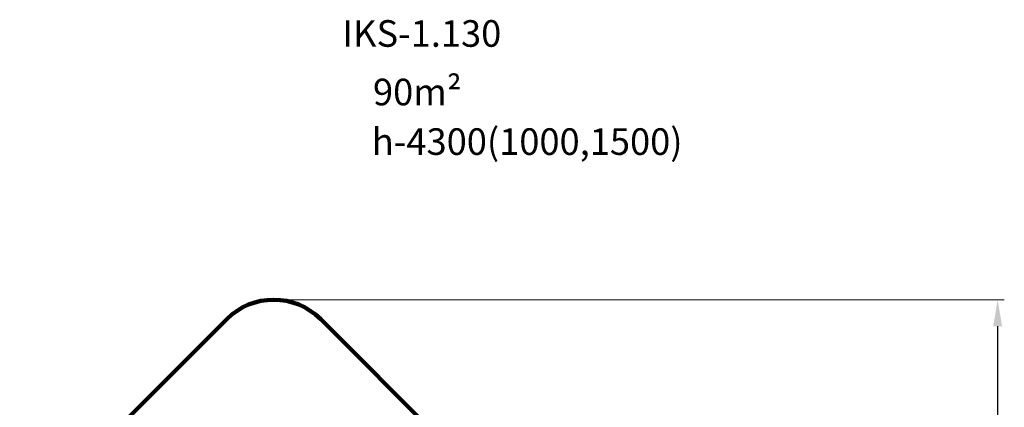
# Model space of a CAD drawing. Units: millimetres. Extents: x -149 to 14959, y -4104 to 12799.
# Drawn here: x 144 to 14959, y 6971 to 12799 of the extents above; entities that cross this region are included whole.
import ezdxf

# ---------------------------------------------------------------- set-up
doc = ezdxf.new("R2010")
doc.units = ezdxf.units.MM
doc.layers.add('DiKom', color=7, linetype='Continuous')
doc.styles.add('style1', font='arial.ttf', dxfattribs={"width": 0.8})
doc.dimstyles.new('1-50', dxfattribs={"dimtxt": 400, "dimasz": 200, "dimexe": 100, "dimexo": 0, "dimgap": 200, "dimtad": 1, "dimtxsty": 'style1', "dimcen": 200, "dimclrd": 7, "dimclre": 7, "dimclrt": 7, "dimadec": 1, "dimazin": 2, "dimtfac": 1, "dimtmove": 0, "dimatfit": 2, "dimfxl": 0, "dimlwd": 25, "dimlwe": 18, "dimarcsym": 0})

# ---------------------------------------------------------------- blocks, each defined once
blk = doc.blocks.new('*D6')
at = {"layer": 'Defpoints', "color": 0, "transparency": 16777216}
for p in [(3965, 8589), (11051, -2225), (14859, -2225)]:
    blk.add_point(p, dxfattribs=at)
at = {"layer": 'DiKom', "color": 7, "lineweight": 18, "transparency": 16777216}
for p, q in [((3965, 8589), (14959, 8589)), ((11051, -2225), (14959, -2225))]:
    blk.add_line(p, q, dxfattribs=at)
at = {"layer": 'DiKom', "color": 7, "lineweight": 25, "transparency": 16777216}
blk.add_line((14859, 8189), (14859, -1825), dxfattribs=at)
at = {"layer": 'DiKom', "color": 7, "transparency": 16777216}
for points in [[(14792, 8189), (14926, 8189), (14859, 8589)], [(14792, -1825), (14926, -1825), (14859, -2225)]]:
    blk.add_solid(points, dxfattribs=at)
at = {"layer": 'DiKom', "color": 7, "lineweight": 200, "transparency": 16777216, "insert": (14319, 2672), "char_height": 400, "attachment_point": 5, "rotation": 90, "style": 'style1'}
blk.add_mtext('{\\fArial|b1|i0|c204|p34;\\H2.25x;10800}', dxfattribs=at)

msp = doc.modelspace()

# ---------------------------------------------------------------- linework, layer by layer
at = {"layer": 'DiKom', "color": 3, "lineweight": 200}
for p, q in [((143.599, 5181.083), (3258.123, 8295.608)), ((4672.336, 8295.608), (7344.897, 5623.047))]:
    msp.add_line(p, q, dxfattribs=at)
msp.add_arc((3965.23, 7588.501), 1000, 45, 135, dxfattribs=at)

# ---------------------------------------------------------------- texts
at = {"layer": 'DiKom', "char_height": 400, "attachment_point": 1, "style": 'style1'}
for s, insert in [('IKS-1.130', (5000.245, 12792.242)), ('{\\fArial|b0|i0|c204|p34;90}m²', (5459.744, 11911.686))]:
    msp.add_mtext_dynamic_manual_height_columns(s, width=5885.53069, gutter_width=20, heights=[0], dxfattribs=dict(at, insert=insert))
at = {"layer": 'DiKom', "insert": (5441.794, 11166.341), "char_height": 400, "width": 5885.53069, "attachment_point": 1, "style": 'style1'}
msp.add_mtext('h-{\\fArial|b0|i0|c204|p34;4300(10}00{\\fArial|b0|i0|c204|p34;,1500)}', dxfattribs=at)

# ---------------------------------------------------------------- dimensions: what is measured, and where the dimension line sits
at = {"layer": 'DiKom', "color": 3, "lineweight": 200}
dim = msp.add_linear_dim(base=(14859, -2225.023), p1=(3965.23, 8588.501), p2=(11051.197, -2225.023), angle=90, text='{\\fArial|b1|i0|c204|p34;\\H2.25x;10800}', dimstyle='1-50', override={"dimasz": 400, "dimgap": 80}, dxfattribs=at)
dim.commit()
dim.dimension.update_dxf_attribs({"geometry": '*D6', "text_midpoint": (14859, 2672.5), "dimtype": 160})

doc.saveas('drawing.dxf')
